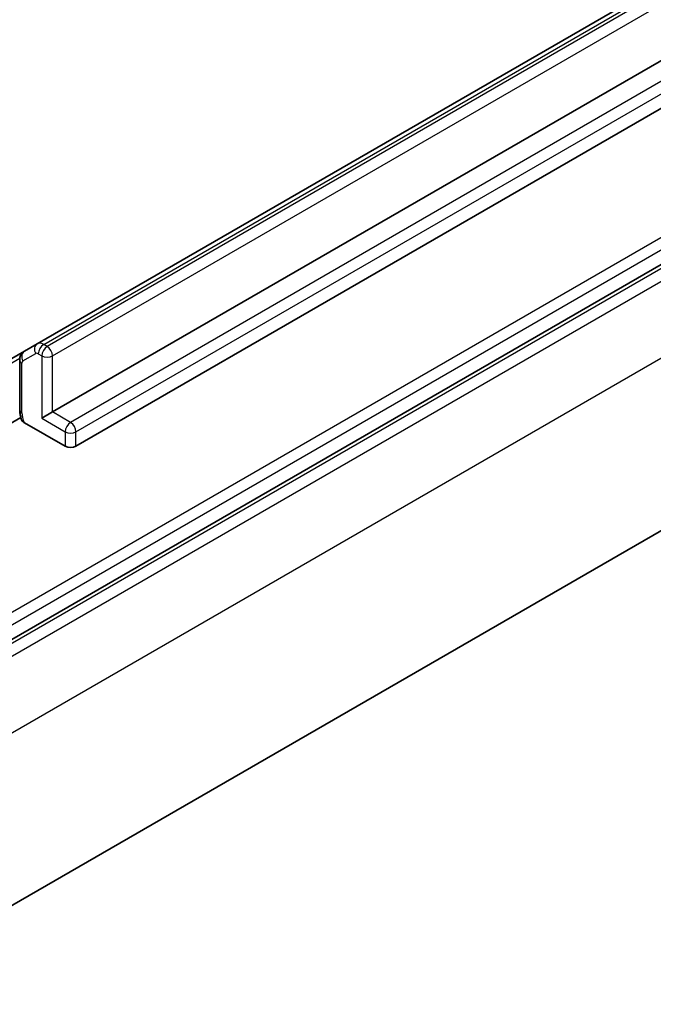
# Model space of a CAD drawing. Units: millimetres. Extents: x 72 to 8138, y 40 to 1586.
# Drawn here: x 1691 to 1727, y 303 to 358 of the extents above; entities that cross this region are included whole.
import ezdxf

# ---------------------------------------------------------------- set-up
doc = ezdxf.new("R2010")
doc.units = ezdxf.units.MM
doc.header["$LTSCALE"] = 5
doc.layers.add('Visible (ISO)', color=7, linetype='Continuous', lineweight=35)
doc.layers.add('Visible Narrow (ISO)', color=7, linetype='Continuous', lineweight=25)

msp = doc.modelspace()

# ---------------------------------------------------------------- linework, layer by layer
at = {"layer": 'Visible (ISO)'}
for p, q in [((1757.4383, 377.1369), (1692.3845, 339.5781)), ((1686.9661, 320.703), (1780.3252, 374.6039)), ((1693.2395, 335.756), (1758.2934, 373.3148)), ((1759.6066, 371.3902), (1694.5527, 333.8314)), ((1775.0958, 356.6728), (1681.371, 302.5608)), ((1692.3845, 339.5781), (1691.6702, 339.1657)), ((1691.6702, 339.1657), (1684.9808, 335.3035)), ((1691.3968, 338.6637), (1691.3968, 335.8892)), ((1693.2395, 335.756), (1692.6335, 335.406)), ((1691.463, 335.442), (1685.7541, 332.146)), ((1693.9467, 333.8314), (1691.6594, 335.1519))]:
    msp.add_line(p, q, dxfattribs=at)
msp.add_ellipse((1694.2497, 334.0063), major_axis=(-0.4286, 0), ratio=0.5773503, start_param=0.7853982, end_param=2.3561945, dxfattribs=at)
for points, knots in [([(1691.3968, 338.6637), (1691.3968, 338.6954), (1691.3989, 338.7281), (1691.409, 338.7958), (1691.4169, 338.8308), (1691.441, 338.9024), (1691.4572, 338.9391), (1691.5, 339.0115), (1691.5268, 339.0472), (1691.5913, 339.1125), (1691.6291, 339.1419), (1691.6702, 339.1657)], [6.28318531, 6.28318531, 6.28318531, 6.28318531, 6.44026494, 6.44026494, 6.59734457, 6.59734457, 6.75442421, 6.75442421, 6.91150384, 6.91150384, 7.06858347, 7.06858347, 7.06858347, 7.06858347]), ([(1691.5064, 335.3087), (1691.4925, 335.3467), (1691.4798, 335.3849), (1691.457, 335.4617), (1691.4468, 335.5004), (1691.4291, 335.5778), (1691.4216, 335.6167), (1691.4094, 335.6945), (1691.4048, 335.7334), (1691.3984, 335.8113), (1691.3968, 335.8503), (1691.3968, 335.8892)], [5.79205714, 5.79205714, 5.79205714, 5.79205714, 5.89028277, 5.89028277, 5.9885084, 5.9885084, 6.08673404, 6.08673404, 6.18495967, 6.18495967, 6.28318531, 6.28318531, 6.28318531, 6.28318531]), ([(1691.6594, 335.1519), (1691.6137, 335.1783), (1691.5682, 335.2146), (1691.5267, 335.2666), (1691.5147, 335.2877), (1691.5068, 335.3088)], [0.057419138, 0.057419138, 0.057419138, 0.057419138, 0.070994747, 0.070994747, 0.078226275, 0.078226275, 0.078226275, 0.078226275])]:
    msp.add_open_spline(points, degree=3, knots=knots, dxfattribs=at)
at = {"layer": 'Visible Narrow (ISO)'}
for p, q in [((1692.7417, 339.5427), (1757.7955, 377.1015)), ((1757.9903, 376.989), (1692.9365, 339.4302)), ((1693.2395, 338.9053), (1758.2934, 376.4641)), ((1780.0221, 375.9453), (1686.6631, 322.0444)), ((1686.9661, 321.5195), (1780.3252, 375.4204)), ((1780.7101, 374.5928), (1686.9853, 320.4808)), ((1687.2884, 319.9559), (1781.0131, 374.0679)), ((1759.3035, 372.7316), (1694.2497, 335.1727)), ((1694.5527, 334.6479), (1759.6066, 372.2067)), ((1781.0131, 369.7522), (1687.2884, 315.6402)), ((1692.9365, 339.4302), (1692.7417, 339.5427)), ((1691.5815, 338.6196), (1692.2957, 339.0319)), ((1692.4386, 339.0178), (1692.6335, 338.9053)), ((1692.6335, 338.9053), (1692.6335, 335.406)), ((1693.2395, 335.756), (1693.2395, 338.9053)), ((1684.9808, 335.062), (1691.4054, 338.7712)), ((1691.5223, 335.7142), (1691.5223, 338.4888)), ((1694.2497, 335.1727), (1693.2395, 335.756)), ((1692.6335, 335.406), (1693.9467, 334.6479)), ((1693.9467, 334.6479), (1693.9467, 333.8314)), ((1694.5527, 333.8314), (1694.5527, 334.6479))]:
    msp.add_line(p, q, dxfattribs=at)
for centre, major_axis, ratio, start_param, end_param in [((1692.5988, 339.2069), (-0.2143, 0.3712), 0.8164966, 0, 1.5707963), ((1692.7417, 338.9595), (-0.3571, 0.6186), 0.5773503, 5.4977871, 6.2831853), ((1692.7417, 339.1928), (0.2143, 0.3712), 0.5773503, 0.7853982, 2.3561945), ((1692.9365, 339.0803), (0.2143, 0.3712), 0.5773503, 0.7853982, 2.3561945), ((1692.9365, 339.0803), (-0.2143, 0.3712), 0.5773503, 3.9269908, 5.4977871), ((1691.8845, 338.7945), (-0.2143, 0.3712), 0.8164966, 0, 1.5707963), ((1692.4386, 338.7845), (-0.1429, 0.2474), 0.5773503, 5.4977871, 6.2831853), ((1692.9365, 339.0803), (-0.4286, 0), 0.5773503, 0.7853982, 2.3561945), ((1691.8253, 338.6637), (-0.4286, 0), 0.5773503, 0, 0.7853982), ((1691.7243, 338.3721), (-0.1429, 0.2474), 0.5773503, 0, 0.7853982), ((1691.8253, 335.8892), (-0.4286, 0), 0.5773503, 0, 0.7853982), ((1692.2294, 335.306), (-0.5, 0.866), 0.5773503, 0.7853982, 1.4186059), ((1694.2497, 334.8228), (0.2143, 0.3712), 0.5773503, 0.7853982, 2.3561945), ((1694.2497, 334.8228), (-0.2143, 0.3712), 0.5773503, 3.9269908, 5.4977871), ((1694.2497, 334.8228), (-0.4286, 0), 0.5773503, 0.7853982, 2.3561945)]:
    msp.add_ellipse(centre, major_axis=major_axis, ratio=ratio, start_param=start_param, end_param=end_param, dxfattribs=at)

doc.saveas('drawing.dxf')
